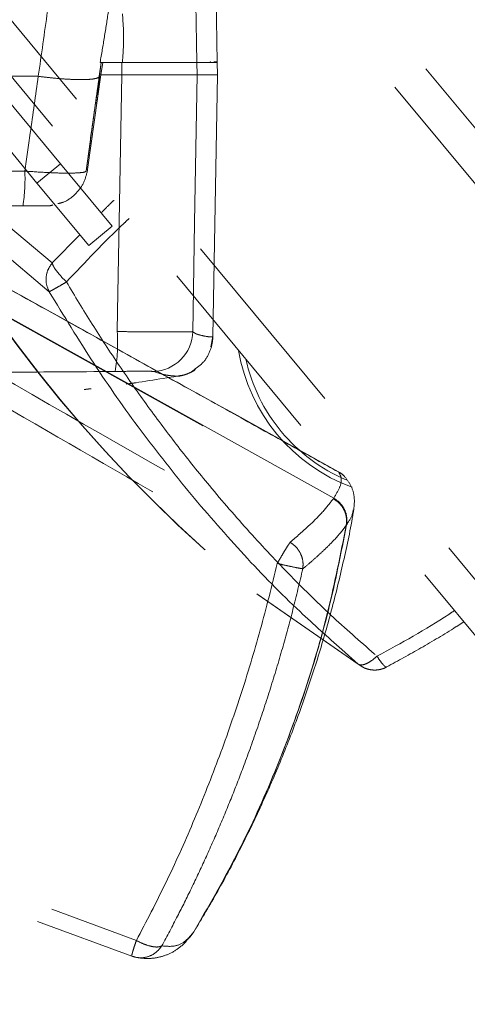
# Model space of a CAD drawing. Units: inches. Extents: x 0.3 to 33.9, y 0.2 to 21.6.
# Drawn here: x 24 to 24.3, y 11.2 to 11.8 of the extents above; entities that cross this region are included whole.
import ezdxf

# ---------------------------------------------------------------- set-up
doc = ezdxf.new("R2010")
doc.units = ezdxf.units.IN
doc.header["$MEASUREMENT"] = 0
doc.linetypes.add('CENTERX2', pattern=[0.7999999999999999, 0.5, -0.1, 0.1, -0.1])
doc.linetypes.add('PHANTOM', pattern=[0.49999999999999994, 0.25, -0.05, 0.05, -0.05, 0.05, -0.05])
doc.layers.add('FORMAT', color=7, linetype='Continuous')

msp = doc.modelspace()

# ---------------------------------------------------------------- linework, layer by layer
at = {"color": 7, "linetype": 'PHANTOM', "lineweight": 18}
for p, q in [((25.60570078069982, 10.07594039254038), (24.08556758474155, 11.90683008194645)), ((25.58975595156252, 10.06644471556858), (24.06493498864662, 11.90298054808326)), ((24.04416128862618, 11.68127895864339), (23.87115498470976, 11.88965245427276)), ((24.03213973527796, 11.67129782061301), (23.85913343441707, 11.87967132235343)), ((24.12488324500814, 11.73333979278774), (24.12284755963566, 11.84976370673764)), ((25.48973669810458, 9.98340163933373), (23.96491571685556, 11.81993752684777)), ((25.47747091091111, 9.969474920216378), (23.957337739397, 11.80036465851077)), ((24.12135618464193, 11.73375641908595), (24.12134892472579, 11.73333974389942)), ((24.12487116959208, 11.73306528484777), (24.12485823863035, 11.73380506296846)), ((24.06520980213862, 11.73333893724207), (24.06421614695074, 11.72625558129183)), ((24.06423413785402, 11.72625558129183), (24.06522932080203, 11.73333893724207)), ((24.06507612923837, 11.72708893166489), (24.06595492130872, 11.73333893724207)), ((24.07574493043592, 11.73333908390704), (24.07575247145991, 11.72708907832986)), ((24.11445728433861, 11.73333964612277), (24.11456646418847, 11.72708964054559)), ((24.12491081802294, 11.73333979278774), (24.12502001009488, 11.72708978721056)), ((24.05821255074924, 11.67823998708318), (24.06507612923837, 11.72708893166489)), ((24.06412780574905, 11.72508389927164), (24.06403332906267, 11.71966717073504)), ((24.06408615289689, 11.72269587574718), (24.0645755250214, 11.72613741821241)), ((24.06430326594434, 11.72625558129183), (24.06413339124008, 11.72504696414276)), ((24.06422156133264, 11.72625558129183), (24.06421614695074, 11.72625558129183)), ((24.06422156133264, 11.72625558129183), (24.06423413785402, 11.72625558129183)), ((24.06482132329303, 11.72625560573599), (24.06423413785402, 11.72625558129183)), ((24.12266805393154, 11.59235662143737), (24.12502001009488, 11.72708978721056)), ((24.05744296297292, 11.67763692516091), (24.06233147761149, 11.71241911002081)), ((23.96597481823184, 11.69222170556517), (24.03998053025599, 11.63027623894227)), ((24.03213973527796, 11.67129782061301), (24.04416128862618, 11.68127895864339)), ((24.0707776444851, 11.64922149119621), (24.04416128862618, 11.68127895864339)), ((24.03844175803201, 11.61546447004909), (23.96448696014193, 11.67781700530283)), ((23.8990036089723, 11.66811663291792), (24.18465525896118, 11.50901874860803)), ((24.18484831895315, 11.50929760760885), (23.89927172781941, 11.66835369240161)), ((24.05875609113688, 11.63924037760999), (24.03213973527796, 11.67129782061301)), ((24.02494986389153, 11.65958835810394), (24.03675432863646, 11.65958852921308)), ((24.05875609113688, 11.63924037760999), (24.0707776444851, 11.64922149119621)), ((24.12260341134497, 11.59237363457417), (24.12160336400871, 11.5870632625867)), ((24.10475812193972, 11.57208935556655), (24.10439276727144, 11.57203115401668)), ((24.07857992768579, 11.56800219389291), (24.07796292036906, 11.56791475712521)), ((24.07981382009843, 11.56817860741052), (24.07857992768579, 11.56800219389291)), ((24.18730072840049, 11.52282618021452), (24.18716542996347, 11.52261850261362)), ((24.19488995628463, 11.50326126845227), (24.194906602759, 11.50335708956756)), ((24.14521812343122, 11.46013066892286), (24.1974647087631, 11.42393414484597)), ((24.14597782354399, 11.45956762209389), (24.19847569486187, 11.42316136710649)), ((24.18903269505933, 11.43153055931376), (24.1974647087631, 11.42393414484597)), ((24.1974647087631, 11.42393414484597), (24.19800651361523, 11.42366628571808)), ((23.70418794713834, 11.41302916415457), (24.08096181572557, 11.27368375166244)), ((24.1126474019132, 11.28588329517672), (24.11103337833631, 11.28404758749408)), ((24.11129340311026, 11.28440725889469), (24.11283890970088, 11.28615838977658)), ((24.11144065474253, 11.28427750928245), (24.11216827189259, 11.28539851855468))]:
    msp.add_line(p, q, dxfattribs=at)
at = {"color": 8, "linetype": 'PHANTOM', "lineweight": 18}
for p, q in [((24.05417536516493, 11.64475752276435), (24.03998053025599, 11.63027623894227)), ((24.1974634132225, 11.42393262930792), (24.19859033798195, 11.42324814388182)), ((23.71160103039066, 11.41923607467403), (24.08327394012682, 11.28177604040185))]:
    msp.add_line(p, q, dxfattribs=at)
at = {"color": 7, "linetype": 'PHANTOM', "lineweight": 18, "flags": 128}
for points in [[(24.06595492130872, 11.73333893724207), (24.06717882828115, 11.73333896168623), (24.06840268636526, 11.7333389861304), (24.06962649556104, 11.7333389861304), (24.07085026809058, 11.73333901057456), (24.07207400395388, 11.73333903501872), (24.07329769092886, 11.73333905946288), (24.07452132901551, 11.73333905946288), (24.07574493043592, 11.73333908390704)], [(23.97536629279628, 11.7262543101954), (23.9825508964658, 11.72625440797205), (23.98973489514229, 11.72625450574869), (23.9969182154933, 11.72625460352534), (24.00410080251944, 11.72625472574615), (24.01128257066615, 11.7262548235228), (24.01846347104511, 11.72625492129945), (24.02564341810175, 11.7262550190761), (24.03282235072567, 11.72625514129691)], [(24.07575247145991, 11.72708907832986), (24.07441810131911, 11.7270890538857), (24.07308369451207, 11.7270890538857), (24.07174922659463, 11.72708902944154), (24.07041470978886, 11.72708900499738), (24.06908014409477, 11.72708898055322), (24.06774551729027, 11.72708898055322), (24.06641085381952, 11.72708895610905), (24.06507612923837, 11.72708893166489)], [(24.07343374713491, 11.594929589492), (24.07361965720948, 11.60552720928962), (24.07442897897123, 11.65165881859555), (24.07575247145991, 11.72708907832986)], [(24.11456646418847, 11.72708964054559), (24.11325468045342, 11.65104795898558), (24.11246952174586, 11.60552774706118), (24.11228669163571, 11.5949274628499)], [(23.81090295769076, 11.67751915318809), (23.83776517293172, 11.67751954429468), (23.86463810693773, 11.67751993540128), (23.89151819086115, 11.67752032650787), (23.91840184760382, 11.67752071761446), (23.94528550556988, 11.6775210842769), (23.97216558643778, 11.67752147538349), (23.9990385204438, 11.67752186649008), (24.02590074179579, 11.67752225759667)], [(24.02494986389153, 11.65958835810394), (23.99832531312728, 11.65958796699735), (23.97169014748565, 11.65958757589076), (23.94504789914806, 11.65958720922833), (23.91840210642787, 11.65958681812173), (23.8917563136659, 11.65958642701514), (23.86511406532831, 11.65958603590855), (23.83847889968668, 11.65958566924612), (23.81185436114451, 11.65958527813952)]]:
    msp.add_lwpolyline(points, dxfattribs=at)
at = {"color": 7, "linetype": 'PHANTOM', "lineweight": 18}
for centre, radius, start, end in [((24.12442940125244, 11.73375644725618), 0.000416654468588932, 269.9984871628304, 1.001239339854254), ((24.1244421695348, 11.73375640211715), 0.0004166173453796812, 273.7415713348761, 318.1676565299401), ((24.06495783543259, 11.72506950557388), 0.0008301544760508971, 171.9806689775392, 179.0065229018792), ((24.60016230427035, 12.02216689097066), 0.7231097442262557, 208.4140457560161, 230.9896474520463), ((24.60038104515152, 12.0219105458443), 0.7230282960062615, 208.418612555063, 230.9850504987558), ((23.93303264416338, 11.6734540828039), 0.09295716004702599, 351.4216032190529, 2.508292157796892), ((23.99208453315867, 11.58914055440099), 0.08155493572945638, 349.6358569115502, 4.070464280912782), ((24.09145451855266, 11.59529443556674), 0.02083540506774308, 271.5543483292035, 358.9908007522153), ((24.22590772998462, 11.60003907049276), 0.08845193129176607, 219.7369131640954, 246.9088823112532)]:
    msp.add_arc(centre, radius, start, end, dxfattribs=at)
at = {"color": 8, "linetype": 'PHANTOM', "lineweight": 18}
for centre, radius, start, end in [((24.07345718542452, 11.78765843732255), 0.07605746345467107, 261.5885750206461, 262.0969191306163), ((24.22549429207951, 11.60021904327927), 0.09082656119394822, 189.4559604221407, 249.9476719116245), ((24.22594717863787, 11.59994125115834), 0.08841979155663406, 192.4897668096529, 219.6718283345481)]:
    msp.add_arc(centre, radius, start, end, dxfattribs=at)
at = {"color": 7, "linetype": 'PHANTOM', "lineweight": 18}
msp.add_ellipse((24.15354833188603, 11.47027193889499), major_axis=(0.009695765399840184, 0.008845055232498567), ratio=0.978583952349285, start_param=3.288272447952833, end_param=3.361843424018788, dxfattribs=at)
for points, knots in [([(24.11241950899028, 11.84976354785059), (24.11277403726093, 11.82924728559547), (24.11313208702037, 11.80852723765273), (24.11380240732613, 11.76971911539957), (24.11411854758667, 11.75142748791199), (24.11443116575145, 11.73333964612277)], [0, 0, 0, 0, 0.5286621587004185, 0.5339132994873543, 1, 1, 1, 1]), ([(24.33964596182868, 11.70060478205649), (24.33056563559014, 11.71117665189254), (24.3123460168532, 11.73238904368217), (24.28249791890699, 11.76282752895977), (24.26120479139155, 11.78195374499705), (24.25052704467135, 11.79154486262003)], [0, 0, 0, 0, 0.3312463816396531, 0.6646438269865127, 1, 1, 1, 1]), ([(24.03282235072567, 11.72625514129691), (24.03440908310577, 11.73741258722864), (24.03710988839469, 11.7564038735735), (24.03981610522134, 11.77539532079688), (24.0409324103709, 11.78322922757185)], [0, 0, 0, 0, 0.5875034333703141, 1, 1, 1, 1]), ([(24.40376216781947, 11.59128445160094), (24.40037641247988, 11.59709283453957), (24.39365436760569, 11.60862474008026), (24.38281104960772, 11.62564381265024), (24.37100999418363, 11.64309672798516), (24.35853600969028, 11.66038007459269), (24.34578979768184, 11.67698447925816), (24.3313778102088, 11.69477352609348), (24.31337204408671, 11.71567852888619), (24.29146123854199, 11.73909136741702), (24.26793375718903, 11.76235899087211), (24.25194593181961, 11.7766251887406), (24.24397512924853, 11.78373766614276)], [0, 0, 0, 0, 0.08420730991706978, 0.1671843530392835, 0.2490156600086665, 0.3417556386700029, 0.4250479287795869, 0.5000228946895153, 0.6143433904667436, 0.7510070499303039, 0.8758634397899757, 1, 1, 1, 1]), ([(24.06463097660304, 11.73333891279791), (24.06537887742579, 11.73773453574537), (24.06687837898071, 11.74654752704599), (24.06822195135027, 11.75523699959216), (24.06889539511789, 11.7595924561814)], [0, 0, 0, 0, 0.4987662868960233, 1, 1, 1, 1]), ([(24.07613200374219, 11.75832927966261), (24.07643582287118, 11.75412506186543), (24.07703791920695, 11.74579331481922), (24.07642096056321, 11.73746494171339), (24.07611532060158, 11.73333908390704)], [0, 0, 0, 0, 0.5046021889362218, 1, 1, 1, 1]), ([(24.12134957249609, 11.73333974389942), (24.12134958003508, 11.73334433697035), (24.12134959509783, 11.73335351384496), (24.12135065330007, 11.73342543702031), (24.12135234308603, 11.73353105026149), (24.12135431547051, 11.73364824692267), (24.1213556534381, 11.73372567740738), (24.12135618464193, 11.73375641908595)], [0, 0, 0, 0, 0.2148685231832342, 0.4293035144428318, 0.6440055143350082, 0.8586620231981665, 1, 1, 1, 1]), ([(24.12317919358237, 11.73375644353011), (24.12336660776245, 11.73375726799115), (24.12374145961315, 11.73375891701657), (24.12424093635424, 11.73376107002072), (24.12461792812332, 11.73376274331453), (24.1248172690621, 11.73376361040456), (24.1248378550604, 11.73376369460746), (24.12484599210515, 11.73376372789041)], [0, 0, 0, 0, 0.214889630633612, 0.4298061955969783, 0.6447011033620038, 0.8595607081742528, 1, 1, 1, 1]), ([(24.07611532060158, 11.73333908390704), (24.07474950180994, 11.73333906747593), (24.07202150133068, 11.73333903465746), (24.06851169192386, 11.73333898787963), (24.06579183859746, 11.73333893065765), (24.06501815278702, 11.73333891875458), (24.06463097660304, 11.73333891279791)], [0, 0, 0, 0, 0.2504363194675305, 0.5002057401100386, 0.7498875748893699, 1, 1, 1, 1]), ([(24.07574493043592, 11.73333908390704), (24.07806868454034, 11.73333911666777), (24.08271616219012, 11.73333918218879), (24.08939231565483, 11.73333927743708), (24.09559606614204, 11.73333938482391), (24.10116709584035, 11.73333944667399), (24.10591627822718, 11.73333953183483), (24.10975341948271, 11.73333956939225), (24.11250173219896, 11.73333962736242), (24.11412905568648, 11.73333964992022), (24.11435464831889, 11.73333964731022), (24.11445728433861, 11.73333964612277)], [0, 0, 0, 0, 0.113207172248919, 0.2264128557411911, 0.3396189500628917, 0.4528204941622381, 0.5659814100674737, 0.6791433519276348, 0.7923298162428412, 0.9055180089445496, 1, 1, 1, 1]), ([(24.07611532060158, 11.73333908390704), (24.08062952636845, 11.73333914820383), (24.0874717415942, 11.73333924565894), (24.09560729711995, 11.73333938447093), (24.10118327338686, 11.7333394467797), (24.10593007788076, 11.73333953180713), (24.10976156096741, 11.73333956939532), (24.11250125539966, 11.73333962735011), (24.11410890533132, 11.73333964985329), (24.11433099155375, 11.7333396472824), (24.11443116575145, 11.73333964612277)], [0, 0, 0, 0, 0.2213583400604097, 0.3355144809358617, 0.44966822021624, 0.5638096282168495, 0.677947166414845, 0.792081887640264, 0.9062164691510649, 1, 1, 1, 1]), ([(24.11443116575145, 11.73333964612277), (24.11522528292211, 11.73333965188293), (24.11681352751166, 11.73333966340332), (24.1202911844398, 11.73333973381964), (24.12364906432356, 11.73333977206956), (24.12447184373837, 11.73333978588155), (24.12488324500814, 11.73333979278774)], [0, 0, 0, 0, 0.1995614554564651, 0.3991254862835427, 0.6995542991584326, 1, 1, 1, 1]), ([(24.11445728433861, 11.73333964612277), (24.11451982073985, 11.7333396457747), (24.11483250446853, 11.7333396440343), (24.11559112362818, 11.73333968789242), (24.11653292477446, 11.73333964999628), (24.11731204427788, 11.73333970412888), (24.1180961584483, 11.73333968531916), (24.11887623438968, 11.73333972638336), (24.11982387185307, 11.73333971323545), (24.1207355063437, 11.7333397539411), (24.12157914151224, 11.73333974443828), (24.12235887726138, 11.73333974004183), (24.12306839849761, 11.73333978031975), (24.12378959348393, 11.73333975679615), (24.12434834188291, 11.73333980198275), (24.12474988530575, 11.73333979052586), (24.12485717370097, 11.73333979203378), (24.12491081802294, 11.73333979278774)], [0, 0, 0, 0, 0.02053431438446882, 0.1026721375147112, 0.1848099078005306, 0.2258785942432044, 0.266947393117933, 0.3490852565538667, 0.3901538270317483, 0.4722916769117667, 0.5544292160057893, 0.5954981084273225, 0.6776357615992296, 0.7597732355979344, 0.8419109243178066, 0.9209552789217441, 1, 1, 1, 1]), ([(24.02590074179579, 11.67752225759667), (24.02682076863246, 11.68400475188254), (24.0291262259989, 11.70024896738651), (24.03143495447243, 11.71649333104658), (24.03282235072567, 11.72625514129691)], [0, 0, 0, 0, 0.3990647799693521, 1, 1, 1, 1]), ([(24.06421613472866, 11.72625550795934), (24.06406169473252, 11.72600053385401), (24.06375281939829, 11.72549059333363), (24.06183583616712, 11.72495911225606), (24.05892658011229, 11.72462429303824), (24.05502147457364, 11.72451303820417), (24.05028607943042, 11.72462422830344), (24.04487826873668, 11.72495894163121), (24.03899475034601, 11.7254903278341), (24.03487981768829, 11.72600025332165), (24.03282236294775, 11.7262552146294)], [0, 0, 0, 0, 0.1250025201182051, 0.2500012700407873, 0.3750024748327717, 0.5000023046858929, 0.6249992910438535, 0.7500000573578305, 0.8750007327192783, 0.9999999999999999, 0.9999999999999999, 0.9999999999999999, 0.9999999999999999]), ([(24.06421614695074, 11.72625558129183), (24.06284736218146, 11.71649369242586), (24.06056959891437, 11.70024915758341), (24.05829519726797, 11.68400508554579), (24.0573875602796, 11.6775226242591)], [0, 0, 0, 0, 0.6009337269820382, 1, 1, 1, 1]), ([(24.06233147761149, 11.71241911002081), (24.06248617272964, 11.71351929491738), (24.0629505464575, 11.71682190050618), (24.06349373473012, 11.72067676712102), (24.06391749683201, 11.72366859629604), (24.06404896844305, 11.72459121565461), (24.06410811619401, 11.72500258006198), (24.06412863825215, 11.72514148780908), (24.06413485954313, 11.72518201329856), (24.06413551412366, 11.72518431599248), (24.06413579899004, 11.72518531810004)], [0, 0, 0, 0, 0.2526651003815918, 0.7584663043628179, 0.8848986003456217, 0.9481866983129005, 0.9800246291999346, 0.9885579311034024, 0.9950205350152088, 1, 1, 1, 1]), ([(24.06413339124008, 11.72504696414276), (24.06413282272183, 11.72501443024444), (24.06413196870343, 11.72496555837709), (24.06413107461155, 11.72491391985711), (24.06413077571473, 11.72489665699024)], [0, 0, 0, 0, 0.6656978767126152, 1, 1, 1, 1]), ([(24.06413579899004, 11.72518531810004), (24.06413527621469, 11.72515534427049), (24.06413449404548, 11.72511049784287), (24.06413366588591, 11.72506278675832), (24.06413339124008, 11.72504696414276)], [0, 0, 0, 0, 0.6683660472106847, 1, 1, 1, 1]), ([(24.07575247145991, 11.72708907832986), (24.0783418366821, 11.72708912132629), (24.08349416515249, 11.72708920688074), (24.09082885446682, 11.72708929503601), (24.09752708675676, 11.72708940375649), (24.10338146888245, 11.72708946565027), (24.10818129518305, 11.72708955103209), (24.11174042225621, 11.72708958630355), (24.11405741913098, 11.72708965409579), (24.11439690518964, 11.72708964505906), (24.11456646418847, 11.72708964054559)], [0, 0, 0, 0, 0.1258336034453441, 0.2503841682922112, 0.3756674137236832, 0.500165769159048, 0.6254299626985288, 0.7500232614865988, 0.8751471395278371, 1, 1, 1, 1]), ([(24.12502001009488, 11.72708978721056), (24.124815993583, 11.72708978949341), (24.12440795107365, 11.72708979405922), (24.12218528445851, 11.72708975354013), (24.11936281055871, 11.72708974061234), (24.1162242492936, 11.72708965739629), (24.11511905788439, 11.72708964616248), (24.11456646418847, 11.72708964054559)], [0, 0, 0, 0, 0.1960977971141508, 0.3922047116290298, 0.6961021295583936, 0.8480516171125604, 0.9999999999999999, 0.9999999999999999, 0.9999999999999999, 0.9999999999999999]), ([(24.18724081575927, 11.52275450993134), (24.17975963839925, 11.52691164027427), (24.16310537426718, 11.53616605885451), (24.13615341130976, 11.55113857245101), (24.10526162114178, 11.56829580893037), (24.07099794645704, 11.58731980203008), (24.03336187136026, 11.60820886167794), (23.99235243720359, 11.63096007880999), (23.9485503353347, 11.65524943687108), (23.91841541599119, 11.67194665304112), (23.90307669997516, 11.680445559382)], [0, 0, 0, 0, 0.07899848892174342, 0.1758629206638177, 0.2845885613216237, 0.4051752755186323, 0.5376232260773444, 0.6819325008991485, 0.8381031989161138, 1, 1, 1, 1]), ([(24.18730072840049, 11.52282618021452), (24.13967941506728, 11.54927881437179), (24.04496824216364, 11.60188887134137), (23.95022138389908, 11.65439400678374), (23.90311378176901, 11.68049926320605)], [0, 0, 0, 0, 0.5028056550588874, 1, 1, 1, 1]), ([(24.05821248963884, 11.67823991375069), (24.05765841141297, 11.67591229491527), (24.05653714758769, 11.67120199467726), (24.05200023283734, 11.66542969104948), (24.04723082407566, 11.66174975143443), (24.0439002204171, 11.66101145099111), (24.04294492267774, 11.660799688555)], [0, 0, 0, 0, 0.2890135401946649, 0.5848640363513206, 0.8809289581541074, 1, 1, 1, 1]), ([(24.02590074179579, 11.67752225759667), (24.02957374021599, 11.67725269483904), (24.03693570841445, 11.67671239717969), (24.04651093056394, 11.67639803220306), (24.05355264407459, 11.67650871308991), (24.05689196187922, 11.67695190861192), (24.05726150912504, 11.67737746768435), (24.0573875602796, 11.6775226242591)], [0, 0, 0, 0, 0.2221153809973574, 0.4451965898756879, 0.6663371519915616, 0.8861888765178981, 1, 1, 1, 1]), ([(24.03560600301312, 11.65958850476892), (24.0354782936387, 11.65958850541589), (24.03493138971569, 11.6595885081865), (24.03267467338385, 11.65958844995986), (24.02913725311972, 11.65958840845201), (24.02634543817296, 11.65958837488397), (24.02494986389153, 11.65958835810394)], [0, 0, 0, 0, 0.09166625043412736, 0.3925524825294505, 0.6963487376965515, 1, 1, 1, 1]), ([(24.04027643905984, 11.66008899898716), (24.03976790280875, 11.65992761437952), (24.0386240296379, 11.65956460481538), (24.03742208890183, 11.65957998606619), (24.03675449974559, 11.65958852921308)], [0, 0, 0, 0, 0.4445739825489173, 1, 1, 1, 1]), ([(23.88090606345336, 11.64813907925588), (23.92749587845962, 11.62129664957662), (24.02121834153371, 11.56729904035463), (24.11519314889901, 11.51361621613694), (24.16245269989147, 11.48661934070124)], [0, 0, 0, 0, 0.4971040397160426, 1, 1, 1, 1]), ([(23.8753422055053, 11.63778423887588), (23.90588031918546, 11.62005655951228), (23.967535527381, 11.58426509663955), (24.06101966756858, 11.53023194020319), (24.12401305081336, 11.49399224994202), (24.15580009896511, 11.4757053645582)], [0, 0, 0, 0, 0.3271309092930077, 0.6604639870981106, 0.9999999999999999, 0.9999999999999999, 0.9999999999999999, 0.9999999999999999]), ([(24.03997906360626, 11.63027748559453), (24.0392059582867, 11.6291805418609), (24.03765974320274, 11.62698664808691), (24.03671536928259, 11.62305186719101), (24.03683502335387, 11.61903995035582), (24.03790617994009, 11.61665629651954), (24.03844175803201, 11.61546447004909)], [0, 0, 0, 0, 0.2499993975953165, 0.50000023252319, 0.7500002101707471, 0.9999999999999999, 0.9999999999999999, 0.9999999999999999, 0.9999999999999999]), ([(24.03998502798181, 11.63027247454131), (24.04013161258268, 11.62974505144328), (24.04029413047536, 11.62916029908919), (24.04108211180703, 11.62773946256995), (24.04217085255216, 11.62611914314939), (24.04441488177881, 11.62338763329611), (24.04635251794035, 11.62144040532191), (24.04732103879114, 11.62046709003617)], [0, 0, 0, 0, 0.2498924555706689, 0.2770549909799731, 0.5001329997962715, 0.7501431786184186, 1, 1, 1, 1]), ([(24.04732101434697, 11.62046709003617), (24.04618580907509, 11.61980698324829), (24.04390379421832, 11.61848002191864), (24.04113021690036, 11.61689863400289), (24.03911089236321, 11.61577954210322), (24.03866518289728, 11.61556980427294), (24.03844346912336, 11.61546547225973)], [0, 0, 0, 0, 0.2487247354248268, 0.4999919887141081, 0.7512759507062685, 1, 1, 1, 1]), ([(24.04732101434697, 11.62046709003617), (24.05167179998843, 11.61322726118211), (24.0604184630353, 11.59867256951904), (24.07445832494647, 11.57732899736182), (24.08920939350443, 11.55628943626026), (24.10468775834254, 11.53568142486031), (24.12206687026254, 11.51403682363578), (24.1414096490599, 11.4916793913453), (24.16275290607896, 11.46903605082504), (24.18461453482497, 11.44762825995103), (24.19962527603816, 11.4345388081955), (24.20710895735191, 11.42801299550452)], [0, 0, 0, 0, 0.09815656771653211, 0.1973304350999967, 0.2974796102780591, 0.398435264147171, 0.5000146879152422, 0.6256395038300275, 0.7510035048322367, 0.875861531978179, 1, 1, 1, 1]), ([(24.03844346912336, 11.61546547225973), (24.0459491807887, 11.60313952928719), (24.06087649787164, 11.57862576333121), (24.08531798682386, 11.54369683237035), (24.1027725224309, 11.52194782352993), (24.11144756021831, 11.5111383996772)], [0, 0, 0, 0, 0.3371744376999703, 0.670570622509615, 1, 1, 1, 1]), ([(23.76339814869259, 11.59492511621034), (23.79531931075411, 11.59470144239483), (23.85921828922551, 11.59425369778282), (23.94295176880881, 11.59435427755617), (24.01438615926935, 11.59440739818925), (24.05374677572166, 11.59475548644019), (24.07343374713491, 11.594929589492)], [0, 0, 0, 0, 0.3090929135390289, 0.6187344116678731, 0.8093026630453684, 1, 1, 1, 1]), ([(24.07343374713491, 11.594929589492), (24.07576165268377, 11.59492396670691), (24.0804174698244, 11.59491272112212), (24.08710778079577, 11.59489512986031), (24.0933273103916, 11.59488204005971), (24.09891444028038, 11.59487499592811), (24.10368204474083, 11.59487622484903), (24.10753577864701, 11.594884511942), (24.11030120704346, 11.59489867701162), (24.11195012663854, 11.59491456052004), (24.11218094428939, 11.5949234089906), (24.11228669163571, 11.5949274628499)], [0, 0, 0, 0, 0.113053392114843, 0.2261070776995126, 0.3391771725016873, 0.4522504219544979, 0.565300977686466, 0.6783564860538716, 0.7913966940875707, 0.9044299863901076, 1, 1, 1, 1]), ([(24.11228669163571, 11.5949274628499), (24.11280582810235, 11.59454634571228), (24.11384410848168, 11.59378410597063), (24.11677578689002, 11.59294543267221), (24.11959793578899, 11.59236025018437), (24.12197698898048, 11.59213870884027), (24.12243769558205, 11.59228398284367), (24.12266805393154, 11.59235662143737)], [0, 0, 0, 0, 0.1442590255050422, 0.2885201201369629, 0.577047447335838, 0.788519088694335, 1, 1, 1, 1]), ([(24.11352824729315, 11.57579144835522), (24.11482727791236, 11.5766899743051), (24.11805866664006, 11.57892509223309), (24.12133701497265, 11.58446142470561), (24.1225722612653, 11.58937347604679), (24.12265758761034, 11.59203068252075), (24.12266805393154, 11.59235662143737)], [0, 0, 0, 0, 0.2390598078616978, 0.5946704850119525, 0.9502813709492361, 1, 1, 1, 1]), ([(23.73256444155288, 11.57201983636965), (23.74215404736535, 11.5704792498831), (23.76224073024062, 11.56725229010995), (23.79260994296247, 11.56346923115862), (23.82378424220095, 11.56039409015166), (23.85505464855101, 11.55821760504285), (23.88656518222817, 11.55690597677537), (23.91839022580325, 11.55647123825072), (23.9502155577143, 11.55690546858846), (23.98172633799371, 11.55821646727643), (24.01299661030679, 11.5603925137971), (24.04417043018744, 11.56346680050564), (24.07459697671091, 11.56725725312787), (24.09474263642574, 11.57049369337894), (24.10439082396055, 11.57204369387182)], [0, 0, 0, 0, 0.07719244953028748, 0.161689675717709, 0.2465646159002086, 0.3313692968929327, 0.4157190570715096, 0.4997504927404396, 0.5837836643982699, 0.6681370650117429, 0.7529474576919368, 0.8378293371199215, 0.9223329992534551, 1, 1, 1, 1]), ([(24.07230883901883, 11.57446853030435), (24.05278192812495, 11.57430133127286), (24.01370813987242, 11.57396676224717), (23.94283069732385, 11.57390525819692), (23.87559404277791, 11.57389999653351), (23.81210393355839, 11.57403389572229), (23.78038362030701, 11.57432068722867), (23.76452363124648, 11.57446408146685)], [0, 0, 0, 0, 0.1905941480100538, 0.3813831804728487, 0.690341682060396, 0.8451724768255849, 1, 1, 1, 1]), ([(24.0920196824286, 11.57446669699219), (24.09195256259456, 11.57447751161865), (24.09172632226222, 11.57451396440076), (24.0897541692076, 11.57454097831662), (24.08533701130046, 11.57454607383925), (24.07931713852532, 11.574532105408), (24.07464042576177, 11.57448968106549), (24.07230883901883, 11.57446853030435)], [0, 0, 0, 0, 0.09523423729745119, 0.32100534520469, 0.5478783400233664, 0.7745936255015441, 1, 1, 1, 1]), ([(24.10476887737103, 11.57199544109591), (24.10482940527783, 11.57200227967482), (24.10531570091646, 11.57205722244873), (24.10651577777469, 11.5722942743817), (24.10841020350789, 11.57278186514068), (24.1105562762048, 11.57363847185682), (24.11233243636995, 11.5744389269746), (24.11350867074543, 11.57529406596867), (24.11376890006866, 11.57548325635992)], [0, 0, 0, 0, 0.04323657010138743, 0.3473729157669496, 0.5894905013749993, 0.7868509776189295, 0.9528430498219543, 1, 1, 1, 1]), ([(24.1139337637197, 11.57610812247475), (24.1134700384938, 11.57568261894428), (24.11128269193442, 11.5736755603859), (24.10795451049385, 11.57267683771055), (24.1053364806238, 11.5722144658439), (24.1050098112544, 11.57215677256552)], [0, 0, 0, 0, 0.1905921814579294, 0.8990046887212384, 1, 1, 1, 1]), ([(24.08310680316871, 11.56866042628895), (24.08308079445117, 11.56865617303648), (24.08300236298623, 11.56864334699763), (24.08262712855016, 11.56858696139892), (24.08174375761309, 11.56845745587817), (24.08074133094916, 11.5683121115523), (24.08012346560015, 11.5682231771931), (24.07981382009843, 11.56817860741052)], [0, 0, 0, 0, 0.1667274716755143, 0.5027806477188067, 0.6867650354440805, 0.8430211405848745, 1, 1, 1, 1]), ([(24.05994422407814, 11.56559363727231), (24.05997476295562, 11.56559610749211), (24.06006070748349, 11.56560305934796), (24.05937102249504, 11.56551349911827), (24.0586545053153, 11.56542210203694), (24.05790883296996, 11.56532882217317), (24.0571380500859, 11.56523443234219), (24.05662955671462, 11.56517263567951), (24.05646200652723, 11.5651522734821)], [0, 0, 0, 0, 0.1734602833392121, 0.4881633963913486, 0.646588454006126, 0.7627437959371934, 0.9218233241679413, 1, 1, 1, 1]), ([(24.18484831895315, 11.50929760760885), (24.18601440542487, 11.51121966416708), (24.18834924889928, 11.51506817911109), (24.18916814080231, 11.51958179227931), (24.18792275578071, 11.52174548795511), (24.18730072840049, 11.52282618021452)], [0, 0, 0, 0, 0.3330622852376156, 0.6668873382201693, 1, 1, 1, 1]), ([(24.19064390755757, 11.52007875417524), (24.1905502607379, 11.52021861633019), (24.18974146145609, 11.52142656349674), (24.18844610341716, 11.52216937507239), (24.18730072840049, 11.52282618021452)], [0, 0, 0, 0, 0.1157849936020167, 1, 1, 1, 1]), ([(24.189963724304, 11.52079208371257), (24.18955737991186, 11.52122368151539), (24.18895170070031, 11.52186700235846), (24.18816029090034, 11.52224434841677), (24.1878998303685, 11.52236853661237)], [0, 0, 0, 0, 0.6708904390013601, 1, 1, 1, 1]), ([(24.19514991994818, 11.50326449508166), (24.19536967907557, 11.50534695770352), (24.19580034348677, 11.50942798291283), (24.19420444644756, 11.51545368251048), (24.19175431905145, 11.51869744916417), (24.19055835299035, 11.52028080961885)], [0, 0, 0, 0, 0.3478393933228814, 0.6816647357983273, 1, 1, 1, 1]), ([(24.18465525896118, 11.50901874860803), (24.18303785741992, 11.50691125684336), (24.17979944385587, 11.50269156881736), (24.1723745319769, 11.49519224626789), (24.16575770203517, 11.48947501000017), (24.16245269989147, 11.48661934070124)], [0, 0, 0, 0, 0.3330669961014291, 0.6668774886165704, 1, 1, 1, 1]), ([(24.18465525896118, 11.50901874860803), (24.1857882972131, 11.50824964398071), (24.18805435467945, 11.50671144764871), (24.19034682121391, 11.5032577326136), (24.1916250450371, 11.49933624856469), (24.19140382768766, 11.49665090149856), (24.19129321783446, 11.49530821365997)], [0, 0, 0, 0, 0.2500018982729034, 0.4999995959666116, 0.7499971343535857, 0.9999999999999999, 0.9999999999999999, 0.9999999999999999, 0.9999999999999999]), ([(24.19148620449395, 11.49558697488414), (24.19159213371696, 11.49692196215011), (24.1918050667226, 11.49960547896431), (24.19054796370393, 11.5035402775284), (24.18823156203161, 11.50698649827648), (24.1859722658518, 11.50852983417186), (24.18484831895315, 11.50929760760885)], [0, 0, 0, 0, 0.2487390534897615, 0.5000013478767393, 0.7512623889689138, 1, 1, 1, 1]), ([(24.11370583413054, 11.2875584047146), (24.11782585609094, 11.29449955692252), (24.12630923238711, 11.30879181232182), (24.13802821976533, 11.33109050464264), (24.14911851395418, 11.3542639796303), (24.15924807680886, 11.37792319016657), (24.16842327891786, 11.40201605274859), (24.1766062840662, 11.42651114109694), (24.18382084409231, 11.45136255373018), (24.18989676884208, 11.47655708851087), (24.19364642796373, 11.49390474550438), (24.19506631977459, 11.50288764597485), (24.19513478901186, 11.50332081443105)], [0, 0, 0, 0, 0.1043966777934229, 0.214959121651016, 0.3257053680168034, 0.4366394201019244, 0.5477657703723624, 0.6590905765911569, 0.7706204524560997, 0.8823629398701507, 0.9943273707756364, 1, 1, 1, 1]), ([(24.19129314450198, 11.4953078714417), (24.18838916049667, 11.4805931649242), (24.18257172874581, 11.45111579840184), (24.16973820534072, 11.40788437754051), (24.15389437974124, 11.36569350309114), (24.13512105313629, 11.32475901831237), (24.12013123369657, 11.2988290262696), (24.11264856301089, 11.28588520182136)], [0, 0, 0, 0, 0.1995641908064101, 0.3997787376964055, 0.6002136222260603, 0.8004332325993603, 1, 1, 1, 1]), ([(24.11284020524147, 11.28616049197452), (24.1203229406284, 11.29910438429156), (24.13531279733417, 11.32503435254707), (24.15408635504684, 11.36596899101947), (24.16993066439043, 11.4081605897142), (24.18276462895688, 11.45139333644081), (24.18858217946478, 11.48087180884284), (24.19148620449395, 11.49558697488414)], [0, 0, 0, 0, 0.199564241371109, 0.3997788545317178, 0.6002138180217311, 0.800433347814079, 1, 1, 1, 1]), ([(24.19129321783446, 11.49530821365997), (24.19066341584347, 11.49444338551203), (24.18938300067428, 11.49268515182081), (24.186954219826, 11.48981215089398), (24.18412681556282, 11.48675605473262), (24.18091598006682, 11.48353737143145), (24.17733369515086, 11.48020460452184), (24.17339419235573, 11.4766574248386), (24.17045217710434, 11.47420668206936), (24.1689640868936, 11.47296708063553)], [0, 0, 0, 0, 0.1406974332829681, 0.2860440748326932, 0.4291147019984714, 0.5739838807889508, 0.7158173070317971, 0.8562585685879396, 1, 1, 1, 1]), ([(24.15580009896511, 11.4757053645582), (24.1564727149645, 11.47687936843052), (24.15782471683259, 11.47923919250539), (24.1597498113072, 11.4824551109913), (24.16140666605719, 11.48511508458089), (24.16210518444146, 11.48611959372798), (24.16245269989147, 11.48661934070124)], [0, 0, 0, 0, 0.2487469148634503, 0.4999974634535834, 0.7512469100155776, 1, 1, 1, 1]), ([(24.16245269989147, 11.48661934070124), (24.16351934185412, 11.48583197845334), (24.16569244282994, 11.48422786223708), (24.16794628774653, 11.48073933179299), (24.16921450609452, 11.47683840021562), (24.1690461992911, 11.47423648542167), (24.1689640868936, 11.47296708063553)], [0, 0, 0, 0, 0.2454202858344377, 0.5000019512745826, 0.7560642963449931, 1, 1, 1, 1]), ([(24.08327455123087, 11.28177672483839), (24.08839478112419, 11.29155091031433), (24.09867019103694, 11.31116599878129), (24.11262816813686, 11.34227652841079), (24.12550273023302, 11.37446523047043), (24.13705713181761, 11.40760802970005), (24.14735589257668, 11.4413628124593), (24.15299174698029, 11.46428380877023), (24.15580009896511, 11.4757053645582)], [0, 0, 0, 0, 0.1657923249757187, 0.332716330127552, 0.5000080375552848, 0.6673056039912401, 0.8342180438924381, 1, 1, 1, 1]), ([(24.1689640868936, 11.47296708063553), (24.16844927512434, 11.47304224455463), (24.16741973677143, 11.4731925599555), (24.16422100702943, 11.47383641282049), (24.16022329892884, 11.47468999824234), (24.15727459454356, 11.47536688717632), (24.15580009896511, 11.4757053645582)], [0, 0, 0, 0, 0.2500201698712535, 0.4999989690502502, 0.7499751711182795, 1, 1, 1, 1]), ([(24.1689640868936, 11.47296708063553), (24.16731023950659, 11.46600669292208), (24.16404348337943, 11.45225821202292), (24.1584474168567, 11.43177057797699), (24.15240034532441, 11.41155456129506), (24.14579028197474, 11.39147227397896), (24.13911392802179, 11.37287195541137), (24.13243995699127, 11.35563736312831), (24.12585258684855, 11.33971683124415), (24.11892066942979, 11.3240036244028), (24.11178456691371, 11.30884679416848), (24.10431347576694, 11.29380458946511), (24.09909332281207, 11.28409170656469), (24.0963622244854, 11.27901008568773)], [0, 0, 0, 0, 0.100778070277358, 0.1990615223321345, 0.2998589856928841, 0.3997522787941114, 0.4999914724027864, 0.5828112030802849, 0.6661212091392793, 0.749994361765888, 0.8339244966175655, 0.9131120230941472, 1, 1, 1, 1]), ([(24.21210844848625, 11.4224582552289), (24.21798507169946, 11.42568900495966), (24.22994548037612, 11.43226439455159), (24.24314765912102, 11.44010995475582), (24.25039724108627, 11.44481710690686), (24.25178833898966, 11.44572034650324)], [0, 0, 0, 0, 0.4383902477198553, 0.8922345932959566, 0.9999999999999999, 0.9999999999999999, 0.9999999999999999, 0.9999999999999999]), ([(24.19855599393425, 11.4231863001518), (24.19937934206223, 11.42267189736222), (24.20116437283781, 11.42155666459586), (24.20426703586067, 11.4208490720298), (24.20716087931908, 11.42083143091724), (24.20960694525364, 11.42136536166534), (24.21118357089768, 11.42188271175771), (24.21196271512109, 11.42238880667793), (24.21210289966146, 11.42247986386817)], [0, 0, 0, 0, 0.2027534408173975, 0.4395724231514548, 0.6566647160588039, 0.8051149756676511, 0.9649360583821651, 1, 1, 1, 1]), ([(24.08375150572105, 11.27299882624143), (24.08544974310784, 11.27278937230553), (24.08906165708488, 11.2723438930077), (24.09459274372356, 11.27290571803437), (24.10038662160031, 11.27477025113016), (24.1062301902568, 11.27828452855536), (24.10955927814962, 11.28209185619854), (24.11129461309628, 11.28407648049364)], [0, 0, 0, 0, 0.1597895780051347, 0.3398501379569502, 0.5400859731843495, 0.7602631985433849, 1, 1, 1, 1]), ([(24.0963622244854, 11.27901008568773), (24.09852125183393, 11.27882042845035), (24.10281933995273, 11.27844286791633), (24.10825742310715, 11.28074418555805), (24.11118364067087, 11.28416974943716), (24.1126474019132, 11.28588329517672)], [0, 0, 0, 0, 0.335301763992735, 0.6675026738370677, 1, 1, 1, 1]), ([(24.08097431891446, 11.2736864894086), (24.08093592406661, 11.27378280870551), (24.08085913461817, 11.27397544667905), (24.08130107457966, 11.27571855248241), (24.08209442945407, 11.27832097928756), (24.08288076863656, 11.28062434965533), (24.08327394012682, 11.28177604040185)], [0, 0, 0, 0, 0.2500011236207793, 0.5000006372519458, 0.7499991111258075, 1, 1, 1, 1]), ([(24.0963622244854, 11.27901008568773), (24.09545828982448, 11.27783472460784), (24.09363982424344, 11.27547022442714), (24.08964641384435, 11.27336395127433), (24.08522646090715, 11.27255983404666), (24.08238619506389, 11.27331239610765), (24.08097431891446, 11.2736864894086)], [0, 0, 0, 0, 0.2485524251249542, 0.5000184744693643, 0.7514627045460502, 1, 1, 1, 1]), ([(24.08327394012682, 11.28177604040185), (24.0845768459169, 11.28112501236134), (24.08726326464786, 11.27978267898946), (24.09118443072098, 11.27861869973927), (24.09448888380266, 11.27825569566793), (24.09575039556736, 11.27876370357804), (24.0963622244854, 11.27901008568773)], [0, 0, 0, 0, 0.2424987054881674, 0.5000001301863826, 0.7575017626256942, 1, 1, 1, 1])]:
    msp.add_open_spline(points, degree=3, knots=knots, dxfattribs=at)
at = {"color": 8, "linetype": 'PHANTOM', "lineweight": 18}
for points, knots in [([(24.06412780574905, 11.72508389927164), (24.06412778027435, 11.72508402890666), (24.06412772274267, 11.72508432167256), (24.06412702284145, 11.72507706834462), (24.064125802852, 11.72506317364813), (24.06412284636699, 11.72502829867208), (24.06411090522674, 11.72488378440108), (24.06407797988358, 11.72447446573184), (24.06400432947117, 11.72355388758885), (24.06376585808542, 11.72055288716715), (24.06351093196994, 11.71733203020602), (24.06329945747665, 11.71465382562256), (24.06326165131049, 11.71417503195847)], [0, 0, 0, 0, 0.001347411232848, 0.003042974521704309, 0.005122353736669808, 0.007818217344477189, 0.01548622381642166, 0.04927147944983584, 0.121628804080931, 0.2697674901440978, 0.8694533266113946, 1, 1, 1, 1]), ([(24.07177453852444, 11.66253387963258), (24.07102636551055, 11.66183960941135), (24.06873176376354, 11.65971032429551), (24.06660438496212, 11.6574786939487), (24.06517065481307, 11.65597470429362)], [0, 0, 0, 0, 0.3260578943007796, 1, 1, 1, 1]), ([(24.07957768949289, 11.65313553931412), (24.07870479351955, 11.65231846528131), (24.06741718048398, 11.64175269824208), (24.05696496314535, 11.63068182670099), (24.04732103879114, 11.62046709003617)], [0, 0, 0, 0, 0.07733220217533181, 1, 1, 1, 1]), ([(24.10439276727144, 11.57203115401668), (24.10437541912153, 11.57202800510432), (24.10412095101999, 11.57198181587053), (24.10194201075987, 11.57219316915328), (24.09774588325718, 11.57261927868505), (24.09392844257928, 11.57385088232696), (24.0920196824286, 11.57446669699219)], [0, 0, 0, 0, 0.01922534641317962, 0.2820034084251428, 0.6409942162941493, 0.9999999999999999, 0.9999999999999999, 0.9999999999999999, 0.9999999999999999]), ([(24.11144756021831, 11.5111383996772), (24.12046555096706, 11.50065215116332), (24.13855705448649, 11.47961509233501), (24.16461574165314, 11.45308041618145), (24.18181734143148, 11.43789866901783), (24.18903269505933, 11.43153055931376)], [0, 0, 0, 0, 0.3658802879473132, 0.7340132299436037, 1, 1, 1, 1]), ([(24.19148620449395, 11.49558697488414), (24.19275211520831, 11.49754962627667), (24.19461521318915, 11.50043814898611), (24.19482326764422, 11.50257601010721), (24.19488995628463, 11.50326126845227)], [0, 0, 0, 0, 0.6794654534401386, 1, 1, 1, 1]), ([(24.20710893290775, 11.42801304439284), (24.21961738687405, 11.43477771927653), (24.23317440617915, 11.44210946692799), (24.24600940256935, 11.45081192324745), (24.24700212316932, 11.45148501324265)], [0, 0, 0, 0, 0.9226551710815446, 1, 1, 1, 1]), ([(24.19800651361523, 11.42366628571808), (24.19806436932009, 11.42363525231696), (24.19835894566407, 11.42347724359744), (24.19940168716579, 11.4234232167662), (24.20134632106798, 11.42388744172801), (24.20416900473045, 11.42546072352673), (24.20613230790382, 11.42716516584301), (24.20710895735191, 11.42801304439284)], [0, 0, 0, 0, 0.03377276162536932, 0.1719563640351408, 0.4489186587032751, 0.7258633841516613, 1, 1, 1, 1]), ([(24.20710893290775, 11.42801304439284), (24.20776779609187, 11.42702450146955), (24.20908567472932, 11.42504718716182), (24.21068028735942, 11.42317437212036), (24.21172396014536, 11.42228364138963), (24.2119576595718, 11.4225092312351), (24.21203734041881, 11.42258614708482)], [0, 0, 0, 0, 0.2843048550008895, 0.5686754154067356, 0.8529379863645088, 0.9999999999999999, 0.9999999999999999, 0.9999999999999999, 0.9999999999999999])]:
    msp.add_open_spline(points, degree=3, knots=knots, dxfattribs=at)
at = {"layer": 'FORMAT', "linetype": 'CENTERX2'}
for radius in [6.7353823038559, 6.339844476222052, 5.250000000000004]:
    msp.add_circle((23.9183558641634, 11.97662848007384), radius, dxfattribs=at)

doc.saveas('drawing.dxf')
